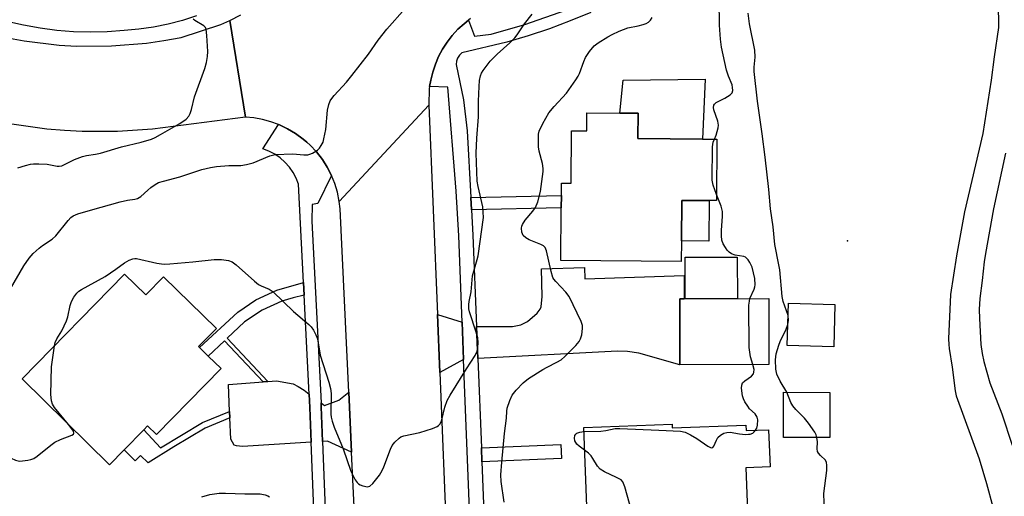
# Model space of a CAD drawing. Units: inches. Extents: x 1273763 to 1279763, y 513452 to 517452.
# Drawn here: x 1274244 to 1274519, y 515205 to 515339 of the extents above; entities that cross this region are included whole.
import ezdxf

# ---------------------------------------------------------------- set-up
doc = ezdxf.new("R2010")
doc.units = ezdxf.units.IN
doc.header["$MEASUREMENT"] = 0
for name, color, linetype in [('BLDG-Footprint', 5, 'Continuous'), ('CULTRL-Pad', 6, 'Continuous'), ('ELEV-Spot Elevation', 7, 'Continuous'), ('TRANS-Driveway', 251, 'Continuous'), ('TRANS-Non Street Sidewalk', 7, 'Continuous'), ('TRANS-Road', 130, 'Continuous'), ('TRANS-Street Sidewalk', 7, 'Continuous'), ('Undefined', 1, 'Continuous')]:
    doc.layers.add(name, color=color, linetype=linetype)

msp = doc.modelspace()

# ---------------------------------------------------------------- linework, layer by layer
at = {"layer": 'BLDG-Footprint'}
for points, elevation in [([(1274416.61, 515312.53), (1274416.56, 515305.44), (1274434.66, 515305.32), (1274438.65, 515305.29), (1274438.54, 515288.08), (1274436.46, 515288.09), (1274428.81, 515288.15), (1274428.73, 515276.79), (1274428.69, 515271.06), (1274395.01, 515271.29), (1274395.11, 515286.01), (1274395.14, 515289.53), (1274395.16, 515292.98), (1274397.92, 515292.96), (1274398.02, 515307.62), (1274402.23, 515307.59), (1274402.26, 515312.63), (1274411.46, 515312.57)], 436.95), ([(1274272.97, 515267.48), (1274278.91, 515261.66), (1274283.87, 515266.73), (1274298.63, 515252.28), (1274293.67, 515247.21), (1274293.96, 515246.92), (1274296.35, 515244.58), (1274299.93, 515241.08), (1274281.84, 515222.61), (1274279.4, 515225), (1274278.33, 515223.91), (1274272.82, 515218.28), (1274268.78, 515214.16), (1274244.26, 515238.17)], 434.69), ([(1274453.21, 515242.17), (1274428.31, 515242.15), (1274428.29, 515260.62), (1274429.47, 515260.62), (1274453.2, 515260.65)], 438.11), ([(1274471.66, 515259.01), (1274471.33, 515247.18), (1274458.31, 515247.55), (1274458.64, 515259.38)], 441.41), ([(1274470.28, 515234.41), (1274470.26, 515221.78), (1274457.28, 515221.8), (1274457.31, 515234.43)], 440.71), ([(1274426.11, 515225.55), (1274426.15, 515224.46), (1274446.77, 515225.26), (1274446.83, 515223.69), (1274453.12, 515223.93), (1274453.52, 515213.55), (1274446.75, 515213.28), (1274447.22, 515201.22), (1274445.45, 515201.15), (1274446.01, 515186.53), (1274443.85, 515186.44), (1274430.64, 515185.94), (1274431.11, 515173.72), (1274429.88, 515173.67), (1274404.71, 515172.7), (1274404.67, 515173.73), (1274403.65, 515200.07), (1274402.36, 515200.02), (1274401.42, 515224.6)], 437.94)]:
    msp.add_lwpolyline(points, close=True, dxfattribs=dict(at, elevation=elevation))
at = {"layer": 'CULTRL-Pad'}
for points in [[(1274435.38, 515322.1), (1274434.66, 515305.32), (1274416.56, 515305.44), (1274416.61, 515312.53), (1274411.46, 515312.57), (1274412.44, 515321.77)], [(1274436.46, 515288.09), (1274436.38, 515276.74), (1274428.73, 515276.79), (1274428.81, 515288.15)], [(1274444.38, 515260.64), (1274429.77, 515260.62), (1274429.75, 515272.27), (1274444.36, 515272.29)]]:
    msp.add_lwpolyline(points, close=True, dxfattribs=at)
at = {"layer": 'ELEV-Spot Elevation'}
msp.add_point((1274475.2, 515276.8, 441.96), dxfattribs=at)
at = {"layer": 'TRANS-Driveway'}
for points in [[(1274371.78, 515243.86), (1274371.42, 515252.84), (1274381.46, 515252.84), (1274383.77, 515253.27), (1274385.65, 515254.2), (1274388.36, 515256.61), (1274389.18, 515257.69), (1274389.5, 515258.36), (1274389.8, 515261.26), (1274389.55, 515268.98), (1274401.61, 515269.37), (1274401.71, 515266.18), (1274429.46, 515267.07), (1274429.47, 515260.62), (1274428.29, 515260.62), (1274428.31, 515242.15), (1274416.8, 515245.38), (1274413.61, 515245.85), (1274410.81, 515245.92)], [(1274367.39, 515254.06), (1274367.8, 515243.65), (1274361.11, 515239.97), (1274360.45, 515256.18)], [(1274324.61, 515233.94), (1274324.79, 515230.17), (1274325.18, 515220.47), (1274305.94, 515219.3), (1274304.31, 515219.41), (1274303.57, 515219.67), (1274302.68, 515221.35), (1274302.42, 515227.25), (1274302.33, 515229.07), (1274301.99, 515236.59), (1274311.69, 515237.36), (1274313.07, 515237.46), (1274315.5, 515237.65), (1274320.08, 515236.78), (1274321.52, 515236.08), (1274323.21, 515235)], [(1274336.48, 515217.71), (1274329.75, 515220.75), (1274328.35, 515220.67), (1274327.97, 515230.31), (1274327.92, 515231.43), (1274328.87, 515230.71), (1274332.85, 515232.21), (1274335.69, 515234.48)]]:
    msp.add_lwpolyline(points, close=True, dxfattribs=at)
at = {"layer": 'TRANS-Non Street Sidewalk'}
for points in [[(1274370.02, 515285.47), (1274369.83, 515288.99), (1274395.14, 515289.53), (1274395.11, 515286.01)], [(1274323.21, 515261.61), (1274320.08, 515260.9), (1274316.94, 515259.97), (1274311.43, 515257.43), (1274306.49, 515254.11), (1274301.68, 515249.59), (1274313.07, 515237.46), (1274311.69, 515237.36), (1274300.89, 515248.85), (1274296.35, 515244.58), (1274293.96, 515246.92), (1274304.62, 515256.88), (1274309.65, 515260.29), (1274315.54, 515263.01), (1274323.03, 515265.18)], [(1274302.42, 515227.25), (1274295.46, 515224.43), (1274286.76, 515219.13), (1274279.56, 515214.64), (1274277.4, 515216.75), (1274275.94, 515215.25), (1274272.82, 515218.28), (1274278.33, 515223.91), (1274283.03, 515218.84), (1274294.78, 515226.01), (1274302.33, 515229.07)], [(1274372.92, 515214.94), (1274372.77, 515218.88), (1274395.02, 515219.85), (1274395.19, 515215.91)]]:
    msp.add_lwpolyline(points, close=True, dxfattribs=at)
at = {"layer": 'TRANS-Road'}
for points in [[(1274238.67, 515333.95), (1274244.89, 515332.76), (1274254.63, 515331.63), (1274259.53, 515331.35), (1274269.33, 515331.38), (1274279.1, 515332.17), (1274283.96, 515332.85), (1274288.78, 515333.73), (1274299.91, 515337.41), (1274302.38, 515338.47), (1274306.81, 515311.44), (1274280.81, 515308.05), (1274270.94, 515307.4), (1274261.05, 515307.42), (1274256.11, 515307.68), (1274251.18, 515308.1), (1274241.38, 515309.44)], [(1274369.75, 515339.02), (1274369.14, 515338.55), (1274367.92, 515337.56), (1274366.16, 515336.02), (1274364.62, 515334.26), (1274363.19, 515332.42), (1274361.86, 515330.5), (1274360.76, 515328.44), (1274359.89, 515326.27), (1274359.15, 515324.06), (1274358.6, 515321.79), (1274358.28, 515320), (1274358.2, 515319.49), (1274358.09, 515314.82), (1274333.01, 515287.81), (1274332.48, 515290.47), (1274331.77, 515292.83), (1274330.87, 515295.07), (1274329.67, 515297.44), (1274328.28, 515299.62), (1274326.68, 515301.69), (1274324.86, 515303.58), (1274323.91, 515304.48), (1274322.89, 515305.31), (1274320.8, 515306.88), (1274318.57, 515308.2), (1274316.25, 515309.29), (1274316.06, 515309.37), (1274313.89, 515310.17), (1274311.51, 515310.81), (1274309.14, 515311.23), (1274306.81, 515311.44), (1274302.38, 515338.47), (1274305.48, 515340.04)], [(1274338.55, 515173.71), (1274336.48, 515217.71), (1274335.69, 515234.48), (1274333.24, 515285.8), (1274333.01, 515287.81), (1274358.09, 515314.82), (1274360.45, 515256.18), (1274361.11, 515239.97), (1274363.06, 515191.47)]]:
    msp.add_lwpolyline(points, dxfattribs=at)
at = {"layer": 'TRANS-Street Sidewalk'}
for points in [[(1274370.75, 515168.91), (1274367.8, 515243.65), (1274367.39, 515254.06), (1274366.44, 515278.19), (1274365.75, 515290.73), (1274363.42, 515319.83), (1274358.28, 515320), (1274358.6, 515321.79), (1274359.15, 515324.06), (1274359.89, 515326.27), (1274360.76, 515328.44), (1274361.86, 515330.5), (1274363.19, 515332.42), (1274364.62, 515334.26), (1274366.16, 515336.02), (1274367.92, 515337.56), (1274369.14, 515338.55), (1274370.86, 515334.07), (1274375.46, 515334.66), (1274384.91, 515337.35), (1274396.43, 515341.4)], [(1274403.38, 515340.69), (1274397.62, 515338.35), (1274391.79, 515336.19), (1274385.89, 515334.22), (1274379.93, 515332.45), (1274367.3, 515329.4), (1274366.63, 515328.75), (1274366.13, 515327.97), (1274365.84, 515327.08), (1274365.76, 515326.15), (1274367.72, 515316.3), (1274368.8, 515307.64), (1274369.83, 515288.99), (1274370.02, 515285.47), (1274370.42, 515278.38), (1274371.42, 515252.84), (1274371.78, 515243.86), (1274372.77, 515218.88), (1274372.92, 515214.94), (1274374.59, 515172.57)], [(1274293.1, 515339.75), (1274289.15, 515338.49), (1274285.13, 515337.45), (1274281.07, 515336.62), (1274276.97, 515336.03), (1274272.84, 515335.66), (1274268.13, 515335.32), (1274263.41, 515335.22), (1274258.69, 515335.35), (1274253.98, 515335.71), (1274249.3, 515336.31), (1274244.65, 515337.14), (1274240.04, 515338.19)], [(1274327.05, 515173.24), (1274325.18, 515220.47), (1274324.79, 515230.17), (1274324.61, 515233.94), (1274323.21, 515261.61), (1274323.03, 515265.18), (1274321.61, 515292.67), (1274320.95, 515294.37), (1274320.1, 515295.99), (1274319.05, 515297.48), (1274317.83, 515298.84), (1274316.46, 515300.05), (1274314.96, 515301.08), (1274313.34, 515301.92), (1274311.63, 515302.57), (1274316.06, 515309.37), (1274316.25, 515309.29), (1274318.57, 515308.2), (1274320.8, 515306.88), (1274322.89, 515305.31), (1274323.91, 515304.48), (1274324.86, 515303.58), (1274326.68, 515301.69), (1274328.28, 515299.62), (1274329.67, 515297.44), (1274330.87, 515295.07), (1274327.01, 515287.27), (1274325.46, 515286.95), (1274325.35, 515282.36), (1274327.92, 515231.43), (1274327.97, 515230.31), (1274328.35, 515220.67), (1274330.23, 515173.37)]]:
    msp.add_lwpolyline(points, dxfattribs=at)
at = {"layer": 'Undefined'}
for points, elevation in [([(1274437.94, 515305.3), (1274438.42, 515306.36), (1274438.75, 515307.38), (1274439.02, 515308.43), (1274439.1, 515309.21), (1274438.9, 515310.28), (1274437.84, 515313.45), (1274437.72, 515314.14), (1274437.8, 515314.75), (1274437.98, 515315.08), (1274438.48, 515315.51), (1274440.91, 515316.75), (1274442.37, 515317.68), (1274442.89, 515318.26), (1274443.07, 515318.94), (1274443.06, 515319.7), (1274442.91, 515320.44), (1274441.86, 515322.94), (1274441.36, 515324.57), (1274439.96, 515331), (1274439.62, 515333.3), (1274439.4, 515337.18), (1274439.3, 515344.16)], 438), ([(1274517.21, 515344.68), (1274517.45, 515338.5), (1274517.4, 515336.51), (1274516.19, 515328.28), (1274515.38, 515321.75), (1274513.06, 515306.82), (1274507.92, 515284.93), (1274505.65, 515272.58), (1274503.97, 515261.79), (1274503.47, 515249.43), (1274503.52, 515247.77), (1274503.64, 515246.66), (1274504.46, 515241.46), (1274505.34, 515234.86), (1274505.62, 515233.47), (1274512.01, 515215.78), (1274514.08, 515208.9), (1274515.88, 515202.4)], 440), ([(1274238.36, 515258.71), (1274244.81, 515269.83), (1274246.27, 515272), (1274247.41, 515273.24), (1274249.04, 515274.79), (1274249.97, 515275.5), (1274252.67, 515277.32), (1274253.73, 515278.2), (1274257.14, 515282.53), (1274257.91, 515283.33), (1274258.58, 515283.81), (1274259.88, 515284.33), (1274263.43, 515285.42), (1274271.75, 515287.7), (1274273.75, 515288.19), (1274275.87, 515288.5), (1274276.61, 515288.69), (1274277.54, 515289.25), (1274279.45, 515291.02), (1274280.34, 515291.73), (1274281.51, 515292.55), (1274282.49, 515293.11), (1274283.87, 515293.56), (1274288.37, 515294.69), (1274294.57, 515296.78), (1274297, 515297.34), (1274298.68, 515297.6), (1274302.14, 515297.87), (1274305.43, 515297.9), (1274307.07, 515298.15), (1274308.97, 515298.64), (1274313.63, 515300.62), (1274315.05, 515300.98), (1274320.06, 515301.16), (1274323.12, 515300.9), (1274324.22, 515300.93), (1274324.75, 515301.05), (1274325.52, 515301.35), (1274326.94, 515302.2), (1274327.51, 515302.79), (1274327.97, 515303.48), (1274328.47, 515304.48), (1274328.73, 515305.33), (1274329.24, 515307.96), (1274329.72, 515313.4), (1274330.09, 515314.98), (1274330.49, 515315.97), (1274330.91, 515316.64), (1274331.6, 515317.52), (1274335.02, 515321.26), (1274336.54, 515323.05), (1274341.18, 515329.02), (1274343.93, 515332.99), (1274346.31, 515336.05), (1274351.42, 515341.87)], 432), ([(1274458.55, 515255.92), (1274457.2, 515259.86), (1274456.9, 515261.25), (1274456.23, 515268.69), (1274456, 515270.12), (1274454.84, 515275.8), (1274454.36, 515280.78), (1274453.62, 515285.78), (1274453.18, 515291.21), (1274452.12, 515300.22), (1274451.31, 515306.77), (1274449.98, 515315.88), (1274449.04, 515324.23), (1274449.05, 515325.38), (1274449.36, 515328.23), (1274449.31, 515330.16), (1274447.79, 515337.6), (1274447.44, 515340.5)], 440), ([(1274243.08, 515297.22), (1274245.25, 515297.91), (1274246.61, 515298.27), (1274247.46, 515298.4), (1274248.95, 515298.41), (1274251.34, 515298.26), (1274254.14, 515297.72), (1274254.66, 515297.71), (1274255.39, 515297.84), (1274256.16, 515298.14), (1274258.95, 515299.59), (1274261.17, 515300.38), (1274262.29, 515300.66), (1274264.8, 515301.04), (1274266.2, 515301.35), (1274272.08, 515303.13), (1274277.64, 515304.46), (1274280.47, 515305.28), (1274281.52, 515305.73), (1274283.03, 515306.54), (1274288.26, 515309.57), (1274289.25, 515310.18), (1274290.14, 515310.89), (1274290.89, 515311.7), (1274291.28, 515312.44), (1274291.63, 515313.56), (1274292.51, 515317.14), (1274295.39, 515325.1), (1274295.86, 515326.73), (1274296.19, 515328.38), (1274296.2, 515329.85), (1274295.98, 515334.32), (1274295.76, 515336.03), (1274295.56, 515336.52), (1274295.17, 515336.95), (1274292.57, 515338.51), (1274292.17, 515338.84)], 430), ([(1274253.32, 515247.41), (1274253.56, 515248.33), (1274254.01, 515249.4), (1274255.37, 515251.59), (1274256.71, 515254.4), (1274257.04, 515255.52), (1274257.71, 515258.71), (1274258.07, 515259.81), (1274258.74, 515261.06), (1274259.56, 515262.2), (1274260.19, 515262.75), (1274260.92, 515263.21), (1274267.53, 515266.86), (1274270.52, 515268.85), (1274272.96, 515270.66), (1274274.2, 515271.38), (1274275.24, 515271.79), (1274275.78, 515271.87), (1274276.33, 515271.83), (1274281.95, 515270.58), (1274283.33, 515270.34), (1274284.18, 515270.27), (1274285.64, 515270.34), (1274292.09, 515270.91), (1274297.99, 515271.6), (1274300.03, 515271.55), (1274302.04, 515271.3), (1274303.06, 515270.9), (1274304.18, 515270.09), (1274309.27, 515265.57), (1274310.42, 515264.64), (1274311.16, 515264.23), (1274313.41, 515263.3), (1274314.54, 515262.55), (1274320.2, 515257.07), (1274324.54, 515253.39), (1274325.15, 515252.75), (1274325.79, 515251.78), (1274326.47, 515250.48), (1274326.9, 515249.39), (1274327.69, 515244.78), (1274330.1, 515237.23), (1274330.57, 515235.51), (1274330.7, 515234.09), (1274330.68, 515228.33), (1274330.78, 515227.47), (1274331.05, 515226.34), (1274331.59, 515224.67), (1274334.08, 515218.6), (1274336.24, 515212.33), (1274337.48, 515209.93), (1274337.98, 515209.2), (1274338.37, 515208.8), (1274338.82, 515208.52), (1274339.58, 515208.22), (1274340.88, 515207.98), (1274341.59, 515208.15), (1274342.41, 515208.88), (1274344.25, 515211.24), (1274345.05, 515212.49), (1274345.51, 515213.56), (1274347.36, 515218.49), (1274347.84, 515219.55), (1274348.52, 515220.46), (1274349.78, 515221.62), (1274350.25, 515221.92), (1274351.03, 515222.22), (1274355.53, 515223.2), (1274359.1, 515224.28), (1274360.38, 515224.83), (1274360.79, 515225.15), (1274361.12, 515225.53), (1274361.53, 515226.19), (1274361.73, 515226.69), (1274362.5, 515230.3), (1274363.19, 515232.09), (1274364.05, 515233.6), (1274368.64, 515241.02), (1274371, 515244.69), (1274371.58, 515245.92), (1274371.82, 515246.97), (1274371.9, 515248.36), (1274371.74, 515249.7), (1274371.34, 515251.26), (1274369.49, 515256.92), (1274369.3, 515257.79), (1274369.23, 515258.97), (1274369.31, 515259.83), (1274369.88, 515262.56), (1274370.31, 515267), (1274371.63, 515271.55), (1274371.88, 515272.66), (1274373.32, 515283.38), (1274373.3, 515284.84), (1274373.13, 515286.29), (1274371.84, 515292.02), (1274371.59, 515293.48), (1274371.34, 515301.34), (1274371.45, 515305.56), (1274371.99, 515311.54), (1274371.99, 515315.91), (1274372.11, 515320.03), (1274372.26, 515321.67), (1274372.52, 515323.01), (1274372.82, 515323.79), (1274373.25, 515324.54), (1274375.27, 515327.13), (1274377.14, 515329.03), (1274380.7, 515332.23), (1274382.09, 515333.6), (1274382.78, 515334.47), (1274384.81, 515337.53), (1274387.02, 515340.27)], 434), ([(1274379.16, 515203.7), (1274378.3, 515209.47), (1274378.22, 515211.31), (1274378.47, 515214.88), (1274379.25, 515222.89), (1274379.78, 515227.17), (1274379.87, 515229.16), (1274379.98, 515229.98), (1274380.69, 515232.1), (1274381.41, 515233.62), (1274382.48, 515234.99), (1274384.5, 515237.11), (1274385.97, 515238.26), (1274389.93, 515240.79), (1274391.17, 515241.49), (1274393.87, 515242.83), (1274395.06, 515243.53), (1274396.14, 515244.45), (1274399.19, 515247.56), (1274400.13, 515248.63), (1274400.54, 515249.37), (1274400.84, 515250.49), (1274401.08, 515252.26), (1274401.06, 515253.12), (1274400.72, 515254.2), (1274397.28, 515261.28), (1274396.42, 515262.44), (1274393.59, 515265.4), (1274393.06, 515266.09), (1274392.79, 515266.59), (1274392.28, 515268.22), (1274390.96, 515274.04), (1274390.59, 515274.93), (1274390.14, 515275.41), (1274389.42, 515275.83), (1274386.16, 515277.14), (1274385.18, 515277.65), (1274384.48, 515278.28), (1274384.24, 515278.76), (1274384.08, 515279.28), (1274383.98, 515280.38), (1274384.08, 515280.92), (1274384.27, 515281.43), (1274385.05, 515282.64), (1274387.2, 515285.16), (1274387.88, 515286.13), (1274388.52, 515287.78), (1274389.26, 515290.66), (1274390.02, 515296.23), (1274390.06, 515297.06), (1274389.91, 515298.5), (1274388.93, 515301.95), (1274388.72, 515303.11), (1274388.71, 515305.8), (1274388.78, 515306.69), (1274388.97, 515307.53), (1274389.94, 515309.63), (1274391.62, 515312.68), (1274393.1, 515314.45), (1274396.62, 515318.19), (1274399.18, 515321.88), (1274399.8, 515322.9), (1274400.18, 515323.69), (1274401.41, 515327.03), (1274401.89, 515328.1), (1274403.03, 515329.81), (1274404.35, 515331.39), (1274405.47, 515332.28), (1274408.13, 515333.91), (1274409.38, 515334.6), (1274411.28, 515335.46), (1274413.78, 515336.43), (1274416.6, 515336.96), (1274418.01, 515337.33), (1274418.82, 515337.61), (1274419.54, 515338.01), (1274420.1, 515338.61), (1274420.57, 515339.32)], 436), ([(1274438.55, 515289.83), (1274437.58, 515292.39), (1274437.35, 515293.77), (1274437.44, 515303.14), (1274437.61, 515304.41), (1274437.94, 515305.3)], 438), ([(1274519.35, 515301.34), (1274515.99, 515285.77), (1274513.75, 515273.3), (1274513.4, 515270.98), (1274512.9, 515265.71), (1274512.17, 515260.66), (1274512.02, 515257.64), (1274512.07, 515255.05), (1274512.5, 515247.81), (1274512.86, 515245.31), (1274513.34, 515243.09), (1274515.01, 515237.08), (1274518.34, 515228.38), (1274521.22, 515219.59)], 438), ([(1274447.91, 515260.64), (1274449.08, 515263.25), (1274449.29, 515263.96), (1274449.35, 515264.46), (1274449.22, 515266.31), (1274448.48, 515269.48), (1274447.89, 515270.8), (1274447.43, 515271.51), (1274447.07, 515271.91), (1274446.65, 515272.21), (1274446.15, 515272.39), (1274443.76, 515272.77), (1274442.78, 515273.19), (1274442.13, 515273.67), (1274441.54, 515274.25), (1274441.02, 515274.94), (1274440.41, 515275.96), (1274440.02, 515277.05), (1274439.91, 515278.23), (1274439.95, 515279.69), (1274440.25, 515283.69), (1274440.2, 515285.06), (1274439.81, 515286.56), (1274438.55, 515289.83)], 438), ([(1274448.72, 515242.17), (1274448.07, 515244.32), (1274447.64, 515246.95), (1274447.63, 515258.79), (1274447.73, 515259.95), (1274447.91, 515260.64)], 438), ([(1274458.47, 515253.36), (1274458.67, 515254.59), (1274458.55, 515255.92)], 440), ([(1274458.18, 515234.43), (1274456.34, 515237.56), (1274455.46, 515239.53), (1274455.18, 515240.89), (1274455.06, 515243.5), (1274455.11, 515244.37), (1274455.25, 515245.19), (1274455.95, 515247.61), (1274456.38, 515248.68), (1274457.99, 515252.11), (1274458.47, 515253.36)], 440), ([(1274257.3, 515225.41), (1274253.38, 515230.17), (1274252.82, 515231.07), (1274252.47, 515232.08), (1274252.37, 515233.83), (1274252.5, 515241.55), (1274253.32, 515247.41)], 434), ([(1274449.45, 515223.79), (1274449.81, 515224.43), (1274450.02, 515225.25), (1274450.09, 515226.69), (1274449.94, 515227.49), (1274449.68, 515227.95), (1274449.33, 515228.36), (1274447.79, 515229.8), (1274447.27, 515230.51), (1274446.5, 515231.78), (1274446.11, 515232.57), (1274445.86, 515233.39), (1274445.56, 515235.62), (1274445.59, 515236.41), (1274445.86, 515237.09), (1274446.45, 515237.64), (1274448.35, 515238.98), (1274448.87, 515239.6), (1274449.03, 515240.06), (1274449.05, 515240.76), (1274448.72, 515242.17)], 438), ([(1274466.65, 515221.79), (1274466.45, 515222.48), (1274466.09, 515223.24), (1274464.25, 515225.81), (1274463.16, 515227.14), (1274460.77, 515229.59), (1274459.9, 515230.64), (1274459.36, 515231.59), (1274458.18, 515234.43)], 440), ([(1274240.05, 515216.59), (1274242.47, 515215.46), (1274243.58, 515215.19), (1274244.44, 515215.2), (1274245.89, 515215.39), (1274246.74, 515215.58), (1274247.53, 515215.9), (1274248.48, 515216.56), (1274252.29, 515219.64), (1274253.45, 515220.48), (1274255, 515221.23), (1274258.16, 515222.4), (1274258.67, 515222.74), (1274258.79, 515223.02), (1274258.64, 515223.56), (1274257.3, 515225.41)], 434), ([(1274401.66, 515218.2), (1274400.13, 515219.33), (1274399.51, 515219.91), (1274398.95, 515220.86), (1274398.81, 515221.63), (1274398.94, 515222.32), (1274399.16, 515222.68), (1274399.47, 515222.97), (1274400.35, 515223.3), (1274401.46, 515223.42)], 438), ([(1274401.46, 515223.42), (1274406.19, 515223.56), (1274407.54, 515223.74), (1274410.16, 515224.26), (1274411.53, 515224.33), (1274422.41, 515223.8), (1274428.47, 515223.58), (1274429.76, 515223.26), (1274431.31, 515222.51), (1274433.06, 515221.47), (1274436.16, 515219.35), (1274436.83, 515218.98), (1274437.23, 515218.88), (1274437.56, 515218.99), (1274437.81, 515219.32), (1274438.53, 515221.04), (1274438.94, 515221.76), (1274439.7, 515222.47), (1274440.62, 515222.98), (1274441.39, 515223.18), (1274442.37, 515223.24), (1274444.94, 515222.76), (1274446.63, 515222.64), (1274447.46, 515222.66), (1274447.99, 515222.74), (1274448.66, 515223.03), (1274449.06, 515223.33), (1274449.45, 515223.79)], 438), ([(1274468.73, 515200.84), (1274468.59, 515206.09), (1274469.37, 515212.57), (1274469.42, 515214.01), (1274469.3, 515214.78), (1274469.04, 515215.45), (1274467.61, 515216.73), (1274467.07, 515217.37), (1274466.8, 515217.83), (1274466.66, 515218.59), (1274466.82, 515220.55), (1274466.65, 515221.79)], 440), ([(1274416.32, 515195.68), (1274412.91, 515208), (1274412.38, 515209.32), (1274411.83, 515209.92), (1274410.6, 515210.61), (1274407.17, 515212.17), (1274405.98, 515212.91), (1274405.29, 515213.76), (1274403.94, 515215.94), (1274403.44, 515216.61), (1274402.69, 515217.4), (1274401.66, 515218.2)], 438), ([(1274294.53, 515205.18), (1274296.85, 515205.84), (1274299.41, 515206.18), (1274301.18, 515206.2), (1274306.56, 515205.97), (1274310.86, 515205.96), (1274312.27, 515205.73), (1274313.06, 515205.44), (1274313.53, 515205.16)], 436)]:
    msp.add_lwpolyline(points, dxfattribs=dict(at, elevation=elevation))

doc.saveas('drawing.dxf')
